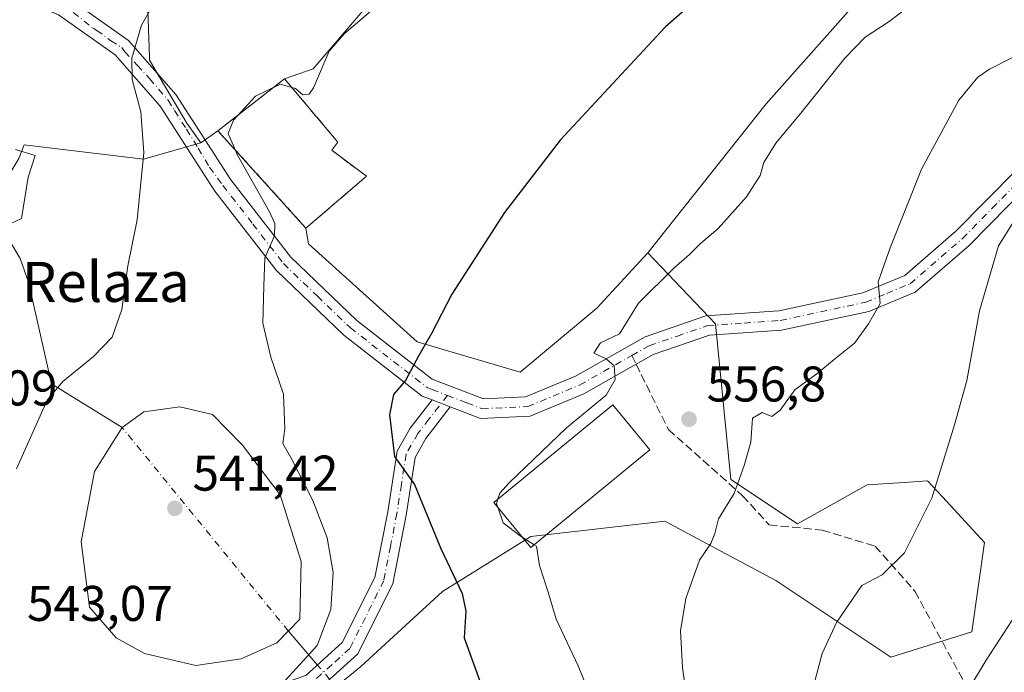
# Model space of a CAD drawing. Units: metres. Extents: x 573362 to 576800, y 4726505 to 4728858.
# Drawn here: x 575862 to 576059, y 4727246 to 4727376 of the extents above; entities that cross this region are included whole.
import ezdxf
from ezdxf.enums import TextEntityAlignment as Align

# ---------------------------------------------------------------- set-up
doc = ezdxf.new("R2010")
doc.units = ezdxf.units.M
doc.header["$MEASUREMENT"] = 0
doc.linetypes.add('DGN Style 3', pattern=[2.307223458686699, 1.648016756204785, -0.6592067024819142])
doc.linetypes.add('DGN Style 4', pattern=[2.6384748266838614, 1.318413404963828, -0.6592067024819142, 0.001648016756204785, -0.6592067024819142])
for name, color, linetype, lineweight in [('Arbolado forestal CxS', 92, 'Continuous', 0), ('Camino Cxs', 7, 'Continuous', 0), ('Camino eje', 30, 'DGN Style 4', 13), ('Cementerio Cxs', 135, 'Continuous', 0), ('Corriente natural eje', 4, 'DGN Style 4', 0), ('Corriente natural lineal', 142, 'Continuous', 13), ('Corriente natural lineal oculto', 9, 'DGN Style 4', 13), ('Cultivos herbáceos CxS', 92, 'Continuous', 0), ('Cultivos leñosos CxS', 92, 'Continuous', 0), ('Curva de nivel maestra', 30, 'Continuous', 30), ('Curva de nivel normal', 30, 'Continuous', 0), ('Edificación industrial Cxs', 135, 'Continuous', 13), ('Estanque Cxs', 5, 'Continuous', 0), ('Muro lineal', 1, 'DGN Style 3', 13), ('Núcleo urbano CxS', 7, 'Continuous', 0), ('Pista pavimentada Cxs', 135, 'Continuous', 0), ('Pista pavimentada eje', 135, 'DGN Style 4', 0), ('Punto de cota en terreno', 7, 'Continuous', 0), ('Rótulo de punto de cota en terreno', 7, 'Continuous', 0), ('Senda', 7, 'DGN Style 3', 0), ('Senda no paivmentada conexión', 7, 'DGN Style 3', 0), ('Suelo desnudo CxS', 253, 'Continuous', 0), ('Texto cartográfico', 7, 'Continuous', 0)]:
    doc.layers.add(name, color=color, linetype=linetype, lineweight=lineweight)
doc.styles.add('Style-Arial', font='txt')

# ---------------------------------------------------------------- blocks, each defined once
blk = doc.blocks.new('*U19')
at = {"layer": 'Cultivos herbáceos CxS', "color": 92, "linetype": 'Continuous', "lineweight": 0}
blk.add_polyline3d([(575887.7127, 4727385.301700001, 539.3196999999927), (575888.3071, 4727368.538600001, 540.3078999999998), (575888.3293000003, 4727367.909499999, 540.3361000000004), (575895.7843000004, 4727355.290100001, 541.5160999999935), (575898.6007000003, 4727351.378500001, 542.3108000000066), (575887.1467000004, 4727348.0913, 540.1304999999993), (575863.2758999999, 4727350.9845, 534.244000000006), (575862.2060000002, 4727348.2477, 533.8613999999943)], dxfattribs=at)
blk = doc.blocks.new('5PATER')
at = {"layer": 'Cultivos leñosos CxS', "linetype": 'Continuous', "lineweight": 0}
h = blk.add_hatch(color=51, dxfattribs=at)
edge = h.paths.add_edge_path()
edge.add_ellipse((0, 0), major_axis=(-0.1095731443231308, -0.1110710700762829), ratio=0.9994222409660322, start_angle=0, end_angle=360)
blk = doc.blocks.new('*U22')
at = {"layer": 'Pista pavimentada Cxs', "color": 135, "linetype": 'Continuous', "lineweight": 0}
for points in [[(576121.3501000004, 4727377.4101, 572.9738000000071), (576109.7100999998, 4727364.3301, 570.7992999999988), (576101.8501000004, 4727358.0801, 567.493100000007), (576087.4600999998, 4727352.710100001, 567.366399999999), (576072.6700999998, 4727348.6501, 567.7030999999988), (576063.9301000005, 4727342.9101, 567.6496999999945), (576052.0701000001, 4727330.850099999, 566.2826999999961), (576041.2801000001, 4727321.540100001, 563.4018999999971), (576032.0000999998, 4727317.670100001, 562.4314000000013), (576014.6001000004, 4727313.970100001, 561.4168999999965), (576000.2200999996, 4727312.9301, 557.6312999999936), (575988.9401000004, 4727309.0701, 555.9805999999953), (575975.1001000004, 4727301.2301, 554.8013999999966), (575964.3300999999, 4727296.7501, 553.5142999999953), (575954.4200999998, 4727296.300100001, 553.1493000000046), (575948.4001000002, 4727298.610099999, 551.8206999999966), (575944.7600999996, 4727300.0101, 551.062699999995), (575942.8201000001, 4727300.7601, 550.671100000007), (575927.1601, 4727312.940099999, 548.1012999999948), (575913.6300999997, 4727325.9301, 545.5142999999953), (575901.4001000002, 4727341.7501, 543.3891000000004), (575890.4200999998, 4727358.6801, 540.8503000000055), (575881.4901000002, 4727368.940099999, 539.6533000000054), (575870.1601, 4727376.9301, 538.0696000000025)], [(575871.9101, 4727380.470100001, 538.188599999994), (575884.1201, 4727371.850099999, 539.9278999999951), (575893.5500999996, 4727361.040100001, 541.2681000000011), (575904.5800999999, 4727344.0101, 544.4459000000061), (575916.5401, 4727328.550100001, 545.9994000000006), (575929.7200999996, 4727315.890100001, 548.2070999999996), (575944.7600999996, 4727304.190099999, 550.6843999999984), (575955.0601000004, 4727300.2301, 552.4728000000032), (575963.4600999998, 4727300.610099999, 553.7985999999946), (575973.3901000004, 4727304.7401, 555.2736000000004), (575987.3300999999, 4727312.640100001, 556.5984999999928), (575999.4301000005, 4727316.790100001, 559.2394000000058), (576014.0500999996, 4727317.840100001, 559.4703000000009), (576030.8300999999, 4727321.4101, 564.1693999999989), (576039.2100999998, 4727324.9001, 564.323900000003), (576049.4101, 4727333.700099999, 564.843200000003), (576061.4401000004, 4727345.940099999, 567.3352000000014), (576071.0401, 4727352.2501, 567.9738000000071), (576086.2600999996, 4727356.420100001, 568.8230999999942), (576099.9101, 4727361.5101, 569.818499999994), (576107.0201000003, 4727367.1801, 570.5736999999936), (576118.7401000002, 4727380.350099999, 573.5016999999935)]]:
    blk.add_polyline3d(points, dxfattribs=at)

msp = doc.modelspace()

# ---------------------------------------------------------------- linework, layer by layer
at = {"layer": 'Arbolado forestal CxS', "color": 92, "linetype": 'Continuous', "lineweight": 0}
for points in [[(576182.7046999997, 4727575.542300001, 551.0641000000032), (576085.2991000004, 4727540.662699999, 543.9038), (576031.5560999997, 4727512.592900001, 540.3629999999976), (576014.5355000002, 4727500.257900001, 538.648199999996), (576015.8123000005, 4727481.9691, 542.1744999999937), (576026.0242, 4727483.670100001, 543.0605999999971), (576027.7858999996, 4727477.554300001, 543.939400000003), (576029.1633000001, 4727472.7733, 544.4337999999989), (576045.9589000001, 4727414.467499999, 552.1619999999966), (576042.1308000004, 4727402.1325, 552.2333999999975), (576046.8088999996, 4727388.9475, 554.2406999999948), (576031.0713000001, 4727381.2915, 552.9137000000047), (576011.5060999999, 4727359.173900001, 553.1799000000028), (575987.8935000002, 4727329.4045, 553.465400000001)], [(575921.0143999998, 4727238.9845, 545.6735000000045), (575930.5305000005, 4727246.767300001, 546.2829999999958), (575946.8377, 4727261.713099999, 549.4985000000015), (575964.4935, 4727272.719699999, 555.2551999999996), (575991.2965000002, 4727275.8213, 558.2839999999997), (576001.6054999996, 4727270.272700001, 560.0709000000061), (576013.4193000002, 4727263.912900001, 562.2075000000041), (576036.3927999996, 4727248.603700001, 566.850099999996), (576052.5597000001, 4727253.706300001, 568.8589000000065), (576055.1129000001, 4727271.5669, 567.3080999999949), (576046.7153000003, 4727280.661900001, 565.1774000000005), (576043.7682999996, 4727283.8541, 564.4330999999949), (576039.1037, 4727283.551100001, 563.823900000003), (576031.7072000002, 4727283.070699999, 563.2740999999951), (576017.7717000004, 4727275.2731, 562.1373000000021), (576004.4665000001, 4727284.142100001, 559.3834999999963), (576001.3932999996, 4727315.217900001, 556.6068999999989), (575987.8935000002, 4727329.4045, 553.465400000001), (576011.5060999999, 4727359.173900001, 553.1799000000028), (576031.0713000001, 4727381.2915, 552.9137000000047)], [(575987.8935000002, 4727329.4045, 553.465400000001), (576001.3932999996, 4727315.217900001, 556.6068999999989), (576004.4665000001, 4727284.142100001, 559.3834999999963), (576017.7717000004, 4727275.2731, 562.1373000000021), (576031.7072000002, 4727283.070699999, 563.2740999999951), (576039.1037, 4727283.551100001, 563.823900000003), (576043.7682999996, 4727283.8541, 564.4330999999949), (576046.7153000003, 4727280.661900001, 565.1774000000005), (576055.1129000001, 4727271.5669, 567.3080999999949), (576052.5597000001, 4727253.706300001, 568.8589000000065), (576036.3927999996, 4727248.603700001, 566.850099999996), (576013.4193000002, 4727263.912900001, 562.2075000000041), (576001.6054999996, 4727270.272700001, 560.0709000000061), (575991.2965000002, 4727275.8213, 558.2839999999997), (575964.4935, 4727272.719699999, 555.2551999999996), (575946.8377, 4727261.713099999, 549.4985000000015), (575930.5305000005, 4727246.767300001, 546.2829999999958), (575921.0143999998, 4727238.9845, 545.6735000000045), (575900.2993000001, 4727232.0669, 544.3595000000059), (575885.5994999995, 4727234.6613, 543.4179000000004), (575883.1206999999, 4727233.5045, 543.1572000000015), (575872.6276000004, 4727228.608300001, 543.741399999999), (575851.8727000002, 4727194.883300001, 546.8603000000003)]]:
    msp.add_polyline3d(points, dxfattribs=at)
at = {"layer": 'Camino Cxs', "color": 7, "linetype": 'Continuous', "lineweight": 0, "extrusion": (-0.1780741584428057, 0.06849006092877409, 0.9816306360586243), "elevation": 221753.1272847014, "flags": 128}
msp.add_lwpolyline([(-4618956.813405047, -1138042.8648723), (-4618956.813405046, -1138038.891943405)], dxfattribs=at)
at = {"layer": 'Camino Cxs', "color": 7, "linetype": 'Continuous', "lineweight": 0}
for points in [[(575813.1802000003, 4727132.340100001, 552.4232000000047), (575817.3300999999, 4727144.960100001, 551.2670999999973), (575833.0201000003, 4727187.880100001, 550.2019), (575842.4801000003, 4727202.3301, 548.5359999999928), (575852.0900999998, 4727216.850099999, 547.8423999999941), (575863.7401000002, 4727231.9101, 546.6604999999981), (575874.0800999999, 4727241.7401, 544.7014999999956), (575878.9901000002, 4727243.5701, 546.1025999999983), (575886.8501000004, 4727242.920100001, 545.7764000000025), (575896.6101000002, 4727241.1801, 544.5959000000003), (575909.6700999998, 4727241.5801, 546.3806999999942), (575919.5800999999, 4727244.970100001, 546.6229000000021), (575926.8300999999, 4727251.530099999, 547.0418000000063), (575933.3300999999, 4727264.5101, 547.554999999993), (575935.9001000002, 4727277.6501, 549.0699000000022), (575937.7701000003, 4727289.800100001, 550.6196000000054), (575940.3901000004, 4727294.380100001, 551.3234999999986), (575944.7600999996, 4727300.0101, 551.062699999995)], [(575919.5800999999, 4727244.970100001, 546.6229000000021), (575926.8300999999, 4727251.530099999, 547.0418000000063), (575933.3300999999, 4727264.5101, 547.554999999993), (575935.9001000002, 4727277.6501, 549.0699000000022), (575937.7701000003, 4727289.800100001, 550.6196000000054), (575940.3901000004, 4727294.380100001, 551.3234999999986), (575944.7600999996, 4727300.0101, 551.062699999995), (575948.4001000002, 4727298.610099999, 551.8206999999966), (575943.5100999996, 4727292.300100001, 553.7388000000064), (575941.3601000002, 4727288.540100001, 553.5777999999991), (575939.5900999998, 4727277.0101, 549.6206999999995), (575936.9001000002, 4727263.290100001, 547.744200000001), (575929.8601000002, 4727249.2301, 548.0313000000025), (575921.5201000003, 4727241.690099999, 547.5494000000035)], [(575948.4001000002, 4727298.610099999, 551.8206999999966), (575943.5100999996, 4727292.300100001, 553.7388000000064), (575941.3601000002, 4727288.540100001, 553.5777999999991), (575939.5900999998, 4727277.0101, 549.6206999999995), (575936.9001000002, 4727263.290100001, 547.744200000001), (575929.8601000002, 4727249.2301, 548.0313000000025), (575921.5201000003, 4727241.690099999, 547.5494000000035), (575912.6001000004, 4727238.630100001, 545.5469000000012)]]:
    msp.add_polyline3d(points, dxfattribs=at)
at = {"layer": 'Camino eje', "color": 30, "linetype": 'DGN Style 4', "lineweight": 13}
msp.add_polyline3d([(575947.8278999999, 4727300.920299999, 551.4691000000021), (575944.1350999996, 4727296.155099999, 552.027700000006), (575941.9501, 4727293.340100001, 552.0672999999952), (575939.5651000004, 4727289.170100001, 551.9774000000034), (575938.6300999997, 4727283.095100001, 550.7302000000054), (575937.7451, 4727277.3301, 549.1328999999969), (575936.4600999998, 4727270.7601, 548.2902999999933), (575935.1151000002, 4727263.9001, 547.6447999999946), (575928.3450999996, 4727250.380100001, 547.4792000000016), (575924.7200999996, 4727247.100099999, 546.8613000000041), (575920.5500999996, 4727243.3301, 546.840200000006), (575916.0900999998, 4727241.800100001, 546.0908000000054), (575911.1350999996, 4727240.1051, 545.9109000000026), (575910.1564999997, 4727239.8115, 546.0089000000007)], dxfattribs=at)
at = {"layer": 'Cementerio Cxs', "color": 135, "linetype": 'Continuous', "lineweight": 0, "extrusion": (-0.001488572663066417, -0.001278740695491098, 0.9999980744849766), "elevation": -6355.029185996184, "flags": 128}
msp.add_lwpolyline([(575931.8167600253, 4727340.428688119), (575919.756726943, 4727330.06867965)], dxfattribs=at)
at = {"layer": 'Cementerio Cxs', "color": 135, "linetype": 'Continuous', "lineweight": 0}
msp.add_polyline3d([(575931.6401000004, 4727344.690099999, 547.3359999999957), (575919.5800999999, 4727334.3301, 547.3047999999981), (575902.0000999998, 4727353.790100001, 545.3050999999978), (575915.2901, 4727364.170100001, 545.9612000000052), (575925.9700999996, 4727351.5001, 546.5377000000008), (575924.7500999998, 4727349.9301, 546.9717999999993)], close=True, dxfattribs=at)
msp.add_polyline3d([(575919.5800999999, 4727334.3301, 547.3047999999981), (575902.0000999998, 4727353.790100001, 545.3050999999978), (575915.2901, 4727364.170100001, 545.9612000000052), (575925.9700999996, 4727351.5001, 546.5377000000008), (575924.7500999998, 4727349.9301, 546.9717999999993), (575931.6401000004, 4727344.690099999, 547.3359999999957)], dxfattribs=at)
at = {"layer": 'Corriente natural eje', "color": 4, "linetype": 'DGN Style 4', "lineweight": 0, "extrusion": (0.01327433598513766, -0.0162624116153786, 0.9997796387067532), "elevation": -68690.14598097427, "flags": 128}
msp.add_lwpolyline([(3435409.895873849, 3297248.692476019), (3435409.89587385, 3297301.183307919)], dxfattribs=at)
at = {"layer": 'Corriente natural lineal', "color": 142, "linetype": 'Continuous', "lineweight": 13, "extrusion": (-0.2459171957481822, 0.2870994202941755, 0.9257962279584524), "elevation": 1216065.599548564, "flags": 128}
msp.add_lwpolyline([(-3512639.126842905, -2976760.284591317), (-3512639.126842905, -2976769.935857417)], dxfattribs=at)
at = {"layer": 'Corriente natural lineal', "color": 142, "linetype": 'Continuous', "lineweight": 13}
msp.add_polyline3d([(575882.8800999997, 4727294.4901, 542.7195999999967), (575868.7177999998, 4727303.257099999, 539.5053000000044), (575864.1401000004, 4727323.5701, 536.158500000005), (575862.4901000002, 4727328.2501, 535.8794999999955), (575860.4200999998, 4727331.7601, 535.6076999999932), (575857.0000999998, 4727335.530099999, 534.7465999999986), (575853.1101000002, 4727338.640100001, 533.9024000000063), (575848.2001, 4727341.9301, 532.8417999999947), (575836.3101000004, 4727349.300100001, 531.9008999999933), (575824.2901, 4727358.200099999, 530.6119999999937), (575811.8800999997, 4727368.0801, 529.6171000000032), (575808.4301000005, 4727371.690099999, 529.6827000000048), (575806.2301000003, 4727373.3201, 529.5513999999966), (575801.4700999996, 4727374.880100001, 529.2234999999928), (575791.7801000001, 4727376.5701, 527.4899000000005)], dxfattribs=at)
at = {"layer": 'Corriente natural lineal oculto', "color": 9, "linetype": 'DGN Style 4', "lineweight": 13, "extrusion": (-0.09673329549694158, 0.1129331081576043, 0.9888825929422381), "elevation": 478691.0852598299, "flags": 128}
msp.add_lwpolyline([(-3512632.250511181, -3179747.860460729), (-3512632.250511181, -3179751.639250273)], dxfattribs=at)
at = {"layer": 'Cultivos herbáceos CxS', "color": 92, "linetype": 'Continuous', "lineweight": 0}
for points in [[(576182.7046999997, 4727575.542300001, 551.0641000000032), (576085.2991000004, 4727540.662699999, 543.9038), (576031.5560999997, 4727512.592900001, 540.3629999999976), (576014.5355000002, 4727500.257900001, 538.648199999996), (576015.8123000005, 4727481.9691, 542.1744999999937), (576026.0242, 4727483.670100001, 543.0605999999971), (576027.7858999996, 4727477.554300001, 543.939400000003), (576029.1633000001, 4727472.7733, 544.4337999999989), (576045.9589000001, 4727414.467499999, 552.1619999999966), (576042.1308000004, 4727402.1325, 552.2333999999975), (576046.8088999996, 4727388.9475, 554.2406999999948), (576031.0713000001, 4727381.2915, 552.9137000000047), (576011.5060999999, 4727359.173900001, 553.1799000000028), (575987.8935000002, 4727329.4045, 553.465400000001)], [(575887.6539000003, 4727386.960100001, 539.2480999999971), (575887.6775000002, 4727386.297700001, 539.2771000000066), (575887.7127, 4727385.301700001, 539.3196999999927), (575888.3071, 4727368.538600001, 540.3078999999998), (575888.3293000003, 4727367.909499999, 540.3361000000004), (575895.7843000004, 4727355.290100001, 541.5160999999935), (575898.6007000003, 4727351.378500001, 542.3108000000066)], [(576031.0713000001, 4727381.2915, 552.9137000000047), (576011.5060999999, 4727359.173900001, 553.1799000000028), (575987.8935000002, 4727329.4045, 553.465400000001), (575977.6826999999, 4727318.347899999, 553.2109999999957), (575962.3662999999, 4727305.5897, 552.4698999999965), (575941.7792999997, 4727311.6231, 549.5929000000033), (575920.1004999997, 4727331.1721, 546.2284000000072), (575919.5800999999, 4727334.3301, 546.0984000000026), (575931.6401000004, 4727344.690099999, 546.8711999999941), (575924.7500999998, 4727349.9301, 546.0614999999962), (575925.9700999996, 4727351.5001, 545.9600000000064), (575915.2901, 4727364.170100001, 544.1836999999941), (575921.0197000002, 4727366.189300001, 544.5969000000041), (575931.3457000004, 4727378.2313, 544.4372000000003)], [(575915.2901, 4727364.170100001, 544.1836999999941), (575921.0197000002, 4727366.189300001, 544.5969000000041), (575931.3457000004, 4727378.2313, 544.4372000000003)], [(575915.2901, 4727364.170100001, 544.1836999999941), (575925.9700999996, 4727351.5001, 545.9600000000064), (575924.7500999998, 4727349.9301, 546.0614999999962), (575931.6401000004, 4727344.690099999, 546.8711999999941), (575919.5800999999, 4727334.3301, 546.0984000000026)], [(575898.6007000003, 4727351.378500001, 542.3108000000066), (575887.1467000004, 4727348.0913, 540.1304999999993), (575863.2758999999, 4727350.9845, 534.244000000006), (575862.2060000002, 4727348.2477, 533.8613999999943), (575860.8125, 4727345.898499999, 533.7351000000053), (575858.5669999998, 4727343.4637, 533.4804000000004), (575856.4329000004, 4727341.5987, 533.452900000004), (575853.7899000002, 4727340.3147, 533.5868999999948), (575852.5438999999, 4727339.918600001, 533.5948000000062), (575849.7988999998, 4727339.044700001, 533.4293000000034), (575849.1457000002, 4727338.7908, 533.383600000001), (575858.2953000005, 4727319.175799999, 534.9661000000051), (575856.6149000004, 4727288.915100001, 537.5935000000027), (575843.1734999996, 4727265.379899999, 540.1738000000041)], [(575919.5800999999, 4727334.3301, 546.0984000000026), (575920.1004999997, 4727331.1721, 546.2284000000072), (575941.7792999997, 4727311.6231, 549.5929000000033), (575962.3662999999, 4727305.5897, 552.4698999999965), (575977.6826999999, 4727318.347899999, 553.2109999999957), (575987.8935000002, 4727329.4045, 553.465400000001)]]:
    msp.add_polyline3d(points, dxfattribs=at)
at = {"layer": 'Curva de nivel maestra', "color": 30, "linetype": 'Continuous', "lineweight": 30, "elevation": 550, "flags": 128}
msp.add_lwpolyline([(576013.7100000001, 4727394.130100001), (575991.4299999997, 4727374.5701), (575970.3700000001, 4727351.9101), (575959.25, 4727337.4801), (575948.7000000002, 4727321.130100001), (575944.6699999999, 4727313.3101), (575942.1100000005, 4727308.870100001), (575939.4800000004, 4727303.920100001), (575937.0700000003, 4727301.120100001), (575936.2400000002, 4727297.040100001), (575937.2699999996, 4727288.7301), (575941.2599999999, 4727283.120100001), (575946.4199999999, 4727270.460100001), (575950.8099999996, 4727261.340100001), (575951.54, 4727257.8101), (575951.1699999999, 4727252.4801), (575954.2400000002, 4727244.050100001)], dxfattribs=at)
at = {"layer": 'Curva de nivel normal', "color": 30, "linetype": 'Continuous', "lineweight": 0, "flags": 128}
for points, elevation in [([(575861.7800000003, 4727286.2501), (575867.8600000005, 4727300.0001), (575871, 4727303.670100001), (575877.1100000005, 4727308.720100001), (575880.8499999996, 4727312.5701), (575882.8099999996, 4727318.0601), (575883.9900000002, 4727326.780099999), (575885.8499999996, 4727336.020099999), (575887.1900000004, 4727349.460100001), (575886.6200000001, 4727357.600099999), (575884.8399999999, 4727364.020099999), (575884.7800000003, 4727368.270099999), (575886.7300000004, 4727374.890100001), (575889.2300000004, 4727379.2501)], 540), ([(575957.9358999999, 4727280.242799999), (575958.3099999996, 4727281.420100001), (575960.1399999997, 4727283.460100001), (575971.5999999996, 4727294.4101), (575979.5599999996, 4727301.0001), (575981.3200000003, 4727304.0701), (575981.1200000001, 4727306.860099999), (575979.5199999996, 4727308.220100001), (575977.1100000005, 4727309.360099999), (575978.3799999999, 4727311.420100001), (575982.2400000002, 4727313.2501), (575986, 4727319.350099999), (575993.0800000001, 4727326.3101), (575996.2199999997, 4727329.090100001), (575998.3899999997, 4727331.2501), (576001.9000000004, 4727334.2501), (576007.5800000001, 4727340.5801), (576010.3399999999, 4727344.880100001), (576011.0300000003, 4727347.450099999), (576013.4299999997, 4727351.340100001), (576018.7100000001, 4727357.630100001), (576027.25, 4727368.300100001), (576031.2800000003, 4727372.5101), (576036.1100000005, 4727375.640100001), (576041.8600000005, 4727380.100099999)], 555), ([(575932.6200000001, 4727377.720100001), (575927.1900000004, 4727373.1501), (575924.2300000004, 4727369.6801), (575921.0700000003, 4727362.340100001), (575920.2100000001, 4727361.130100001), (575918.9600000001, 4727360.940099999), (575917.4600000001, 4727362.2501), (575914.4000000004, 4727363.130100001), (575909.4800000004, 4727360.670100001), (575905.0800000001, 4727355.9101), (575904.0199999996, 4727353.2401), (575905.9299999997, 4727348.9101), (575912.3099999996, 4727337.5801), (575913.3700000001, 4727335.2601), (575913.2999999998, 4727332.780099999), (575911.3799999999, 4727328.390100001), (575911.1299999999, 4727322.7501), (575910.9800000004, 4727315.340100001), (575912.5599999996, 4727308.530099999), (575915.0899999999, 4727301.1601), (575915.3300000001, 4727294.2301), (575914.9699999997, 4727291.3301), (575916.5300000003, 4727288.540100001), (575920.9500000002, 4727279.940099999), (575923.7800000003, 4727272.450099999), (575924.9800000004, 4727265.5601), (575924.5499999998, 4727258.140100001), (575921.8200000003, 4727250.970100001), (575915.4600000001, 4727244.0101)], 545), ([(576065.1600000003, 4727370.720100001), (576056.1100000005, 4727366.100099999), (576053.8099999996, 4727364.4901), (576050.0199999996, 4727359.880100001), (576042.5599999996, 4727346.100099999), (576036.2599999999, 4727330.4001), (576033.8700000001, 4727323.590100001), (576034.3099999996, 4727319.300100001), (576031.9500000002, 4727315.2501), (576029.1500000004, 4727311.390100001), (576025.1399999997, 4727308.140100001), (576021.6500000004, 4727305.2501), (576017.2199999997, 4727302.040100001), (576014.3300000001, 4727297.940099999), (576012.6699999999, 4727296.6801), (576010.6799999997, 4727297.5001), (576008.75, 4727296.360099999), (576008.4699999997, 4727291.5801), (576007.1299999999, 4727286.920100001), (576005.0999999996, 4727281.3301), (576002, 4727276.2401), (576001.2699999996, 4727273.360099999), (576000.4800000004, 4727271.360099999), (575998.2000000002, 4727268.0101), (575995.4800000004, 4727260.370100001), (575994.3899999997, 4727253.870100001), (575994.7699999996, 4727246.5801), (575995.4600000001, 4727241.610099999)], 560), ([(575860.4699999997, 4727335.170100001), (575862.75, 4727336.2501), (575864.0999999996, 4727344.550100001), (575865.4800000004, 4727348.8201), (575861.5800000001, 4727350.020099999)], 535), ([(576064.0300000003, 4727340.5801), (576057.9400000004, 4727330.780099999), (576054.1299999999, 4727317.8301), (576051.5899999999, 4727303.920100001), (576049.1200000001, 4727295.040100001), (576044.5999999996, 4727280.4001), (576039.1200000001, 4727269.440099999), (576034.6500000004, 4727265.090100001), (576030.5999999996, 4727262.920100001), (576025.5899999999, 4727255.530099999), (576022.7000000002, 4727249.370100001), (576020.6900000004, 4727241.850099999), (576019.8300000001, 4727229.170100001), (576022.3899999997, 4727215.5001), (576027.1600000003, 4727202.640100001), (576035.5700000003, 4727185.4801), (576040.1100000005, 4727175.270099999), (576042.7199999997, 4727167.950099999), (576045.5700000003, 4727163.3201), (576050.8399999999, 4727159.360099999), (576055.7000000002, 4727154.790100001), (576061.3700000001, 4727147.860099999)], 565), ([(575957.8744999999, 4727278.591499999), (575957.6299999999, 4727279.280099999), (575957.9358999999, 4727280.242799999)], 555), ([(575962.7725000001, 4727272.6065), (575962.3499999996, 4727272.870100001), (575958.9900000002, 4727275.450099999), (575957.8744999999, 4727278.591499999)], 555), ([(575965.1875999998, 4727271.0999), (575962.7725000001, 4727272.6065)], 555), ([(575978.2599999999, 4727236.2601), (575973.9199999999, 4727246.920100001), (575969.5800000001, 4727256.2301), (575967.9800000004, 4727261.590100001), (575966.2400000002, 4727266.920100001), (575965.6200000001, 4727270.8301), (575965.1875999998, 4727271.0999)], 555), ([(576061.5, 4727257.380100001), (576055.4500000002, 4727248.040100001), (576051.7199999997, 4727241.860099999), (576048.5899999999, 4727238.600099999), (576046.7999999998, 4727234.9801), (576042.0599999996, 4727223.2601), (576041.5300000003, 4727216.470100001), (576042.9199999999, 4727206.290100001), (576048.8600000005, 4727189.5001), (576056.7000000002, 4727168.2601), (576062.1500000004, 4727158.2401)], 570.0000000000001)]:
    msp.add_lwpolyline(points, dxfattribs=dict(at, elevation=elevation))
at = {"layer": 'Edificación industrial Cxs', "color": 135, "linetype": 'Continuous', "lineweight": 13}
msp.add_polyline3d([(575988.2801000001, 4727290.020099999, 557.2195000000065), (575964.4801000003, 4727270.520099999, 558.1235000000015), (575957.0900999998, 4727279.550100001, 556.6294000000053), (575980.8901000004, 4727299.040100001, 555.7936000000045), (575988.2801000001, 4727290.020099999, 557.2195000000065)], dxfattribs=at)
msp.add_3dface([(575988.2801000001, 4727290.020099999, 558.1235000000015), (575964.4801000003, 4727270.520099999, 558.1235000000015), (575957.0900999998, 4727279.550100001, 558.1235000000015), (575980.8901000004, 4727299.040100001, 558.1235000000015)], dxfattribs=at)
at = {"layer": 'Estanque Cxs', "color": 5, "linetype": 'Continuous', "lineweight": 0}
msp.add_polyline3d([(575906.6101000002, 4727248.3101, 541.125), (575897.6001000004, 4727246.9901, 541.0460000000021), (575887.3101000004, 4727249.390100001, 541.329700000002), (575881.6801000005, 4727252.460100001, 541.7451000000001), (575876.3300999999, 4727258.640100001, 542.1361999999936), (575874.6700999998, 4727271.700099999, 542.2019), (575877.3501000004, 4727285.7301, 542.6358000000037), (575882.8800999997, 4727294.4901, 542.7195999999967), (575887.2100999998, 4727297.640100001, 543.0106999999989), (575894.3701, 4727298.630100001, 543.1052000000054), (575900.9101, 4727297.130100001, 543.4085999999952), (575906.8800999997, 4727290.950099999, 542.8228999999993), (575914.4301000005, 4727281.0601, 542.8374999999943), (575918.5900999998, 4727267.710100001, 542.3509000000049), (575918.3800999997, 4727256.190099999, 541.9866000000038), (575913.7500999998, 4727251.4801, 541.4544000000024)], close=True, dxfattribs=at)
msp.add_polyline3d([(575906.6101000002, 4727248.3101, 541.125), (575897.6001000004, 4727246.9901, 541.0460000000021), (575887.3101000004, 4727249.390100001, 541.329700000002), (575881.6801000005, 4727252.460100001, 541.7451000000001), (575876.3300999999, 4727258.640100001, 542.1361999999936), (575874.6700999998, 4727271.700099999, 542.2019), (575877.3501000004, 4727285.7301, 542.6358000000037), (575882.8800999997, 4727294.4901, 542.7195999999967), (575887.2100999998, 4727297.640100001, 543.0106999999989), (575894.3701, 4727298.630100001, 543.1052000000054), (575900.9101, 4727297.130100001, 543.4085999999952), (575906.8800999997, 4727290.950099999, 542.8228999999993), (575914.4301000005, 4727281.0601, 542.8374999999943), (575918.5900999998, 4727267.710100001, 542.3509000000049), (575918.3800999997, 4727256.190099999, 541.9866000000038), (575913.7500999998, 4727251.4801, 541.4544000000024), (575906.6101000002, 4727248.3101, 541.125)], dxfattribs=at)
at = {"layer": 'Muro lineal', "color": 1, "linetype": 'DGN Style 3', "lineweight": 13}
msp.add_polyline3d([(575919.5800999999, 4727334.3301, 547.3047999999981), (575931.6401000004, 4727344.690099999, 547.3359999999957), (575924.7500999998, 4727349.9301, 546.9717999999993), (575925.9700999996, 4727351.5001, 546.5377000000008), (575915.2901, 4727364.170100001, 545.9612000000052), (575902.0000999998, 4727353.790100001, 545.3050999999978), (575919.5800999999, 4727334.3301, 547.3047999999981)], dxfattribs=at)
at = {"layer": 'Núcleo urbano CxS', "color": 7, "linetype": 'Continuous', "lineweight": 0, "extrusion": (-0.03609768092715515, -0.0281936740401536, 0.9989504863484471), "elevation": -153527.3582922225, "flags": 128}
msp.add_lwpolyline([(-3371161.498346119, 3360260.438801834), (-3371161.498346119, 3360243.557855824)], dxfattribs=at)
msp.add_lwpolyline([(-3371161.498346119, 3360260.438801834), (-3371161.498346119, 3360243.557855824)], dxfattribs=at)
at = {"layer": 'Núcleo urbano CxS', "color": 7, "linetype": 'Continuous', "lineweight": 0, "extrusion": (-0.2080747971548137, -0.1476122789456034, 0.9669102822358798), "elevation": -817120.7289907311, "flags": 128}
msp.add_lwpolyline([(-3522439.509029259, 3099075.81147515), (-3522439.50902926, 3099071.500898041)], dxfattribs=at)
at = {"layer": 'Núcleo urbano CxS', "color": 7, "linetype": 'Continuous', "lineweight": 0, "extrusion": (-0.06834919505137377, 0.07565843775566919, 0.9947885143748901), "elevation": 318842.3428659873, "flags": 128}
msp.add_lwpolyline([(-3596343.662127774, -3105509.473509316), (-3596343.662127774, -3105483.111172423)], dxfattribs=at)
at = {"layer": 'Núcleo urbano CxS', "color": 7, "linetype": 'Continuous', "lineweight": 0}
for points in [[(575887.6539000003, 4727386.960100001, 539.2480999999971), (575887.6775000002, 4727386.297700001, 539.2771000000066), (575887.7127, 4727385.301700001, 539.3196999999927), (575888.3071, 4727368.538600001, 540.3078999999998), (575888.3293000003, 4727367.909499999, 540.3361000000004), (575895.7843000004, 4727355.290100001, 541.5160999999935), (575898.6007000003, 4727351.378500001, 542.3108000000066)], [(575931.3457000004, 4727378.2313, 544.4372000000003), (575921.0197000002, 4727366.189300001, 544.5969000000041), (575915.2901, 4727364.170100001, 544.1836999999941), (575902.0000999998, 4727353.790100001, 543.4104999999981), (575898.6007000003, 4727351.378500001, 542.3108000000066), (575895.7843000004, 4727355.290100001, 541.5160999999935), (575888.3293000003, 4727367.909499999, 540.3361000000004), (575888.3071, 4727368.538600001, 540.3078999999998), (575887.7127, 4727385.301700001, 539.3196999999927)], [(575915.2901, 4727364.170100001, 544.1836999999941), (575921.0197000002, 4727366.189300001, 544.5969000000041), (575931.3457000004, 4727378.2313, 544.4372000000003)], [(575915.2901, 4727364.170100001, 544.1836999999941), (575925.9700999996, 4727351.5001, 545.9600000000064), (575924.7500999998, 4727349.9301, 546.0614999999962), (575931.6401000004, 4727344.690099999, 546.8711999999941), (575919.5800999999, 4727334.3301, 546.0984000000026)]]:
    msp.add_polyline3d(points, dxfattribs=at)
msp.add_polyline3d([(575919.5800999999, 4727334.3301, 546.0984000000026), (575902.0000999998, 4727353.790100001, 543.4104999999981), (575915.2901, 4727364.170100001, 544.1836999999941), (575925.9700999996, 4727351.5001, 545.9600000000064), (575924.7500999998, 4727349.9301, 546.0614999999962), (575931.6401000004, 4727344.690099999, 546.8711999999941)], close=True, dxfattribs=at)
at = {"layer": 'Pista pavimentada Cxs', "color": 135, "linetype": 'Continuous', "lineweight": 0, "extrusion": (-0.1780741584428057, 0.06849006092877409, 0.9816306360586243), "elevation": 221753.1272847014, "flags": 128}
msp.add_lwpolyline([(-4618956.813405047, -1138042.8648723), (-4618956.813405046, -1138038.891943405)], dxfattribs=at)
at = {"layer": 'Pista pavimentada Cxs', "color": 135, "linetype": 'Continuous', "lineweight": 0}
for points in [[(575871.9101, 4727380.470100001, 538.188599999994), (575884.1201, 4727371.850099999, 539.9278999999951), (575893.5500999996, 4727361.040100001, 541.2681000000011), (575904.5800999999, 4727344.0101, 544.4459000000061), (575916.5401, 4727328.550100001, 545.9994000000006), (575929.7200999996, 4727315.890100001, 548.2070999999996), (575944.7600999996, 4727304.190099999, 550.6843999999984), (575955.0601000004, 4727300.2301, 552.4728000000032), (575963.4600999998, 4727300.610099999, 553.7985999999946), (575973.3901000004, 4727304.7401, 555.2736000000004), (575987.3300999999, 4727312.640100001, 556.5984999999928), (575999.4301000005, 4727316.790100001, 559.2394000000058), (576014.0500999996, 4727317.840100001, 559.4703000000009), (576030.8300999999, 4727321.4101, 564.1693999999989), (576039.2100999998, 4727324.9001, 564.323900000003), (576049.4101, 4727333.700099999, 564.843200000003), (576061.4401000004, 4727345.940099999, 567.3352000000014), (576071.0401, 4727352.2501, 567.9738000000071), (576086.2600999996, 4727356.420100001, 568.8230999999942), (576099.9101, 4727361.5101, 569.818499999994), (576107.0201000003, 4727367.1801, 570.5736999999936), (576118.7401000002, 4727380.350099999, 573.5016999999935)], [(575944.7600999996, 4727300.0101, 551.062699999995), (575942.8201000001, 4727300.7601, 550.671100000007), (575927.1601, 4727312.940099999, 548.1012999999948), (575913.6300999997, 4727325.9301, 545.5142999999953), (575901.4001000002, 4727341.7501, 543.3891000000004), (575890.4200999998, 4727358.6801, 540.8503000000055), (575881.4901000002, 4727368.940099999, 539.6533000000054), (575870.1601, 4727376.9301, 538.0696000000025), (575862.7496999997, 4727380.088300001, 536.9689000000071)], [(576121.3501000004, 4727377.4101, 572.9738000000071), (576109.7100999998, 4727364.3301, 570.7992999999988), (576101.8501000004, 4727358.0801, 567.493100000007), (576087.4600999998, 4727352.710100001, 567.366399999999), (576072.6700999998, 4727348.6501, 567.7030999999988), (576063.9301000005, 4727342.9101, 567.6496999999945), (576052.0701000001, 4727330.850099999, 566.2826999999961), (576041.2801000001, 4727321.540100001, 563.4018999999971), (576032.0000999998, 4727317.670100001, 562.4314000000013), (576014.6001000004, 4727313.970100001, 561.4168999999965), (576000.2200999996, 4727312.9301, 557.6312999999936), (575988.9401000004, 4727309.0701, 555.9805999999953), (575975.1001000004, 4727301.2301, 554.8013999999966), (575964.3300999999, 4727296.7501, 553.5142999999953), (575954.4200999998, 4727296.300100001, 553.1493000000046), (575948.4001000002, 4727298.610099999, 551.8206999999966)]]:
    msp.add_polyline3d(points, dxfattribs=at)
at = {"layer": 'Pista pavimentada eje', "color": 135, "linetype": 'DGN Style 4', "lineweight": 0}
for points in [[(575863.5094, 4727382.2248, 537.0518000000011), (575870.9354999998, 4727379.092499999, 538.1119999999937), (575877.0833000002, 4727374.2839, 539.0527000000002), (575877.7901, 4727373.846700001, 539.156799999997), (575880.6026999997, 4727371.7555, 539.5173000000068), (575882.8051000005, 4727370.395099999, 539.8024000000005), (575883.3812999995, 4727369.570900001, 539.8880999999965), (575885.8679000001, 4727366.888300001, 540.2103000000062), (575888.3591, 4727364.1895, 540.5237000000052), (575892.0302999998, 4727359.887700001, 541.0570000000008), (575893.3125, 4727357.8487, 541.3448000000062), (575895.6907000003, 4727354.093499999, 542.0598999999929), (575898.0519000003, 4727350.3367, 542.8078999999998), (575900.3000999996, 4727346.5001, 543.3818000000028), (575902.9901000002, 4727342.880100001, 543.749299999996), (575908.9700999996, 4727335.1501, 545.0763000000006), (575915.0850999998, 4727327.2401, 545.6766999999963), (575921.8501000004, 4727320.745100001, 546.9505000000064), (575928.4401000004, 4727314.415100001, 548.1432000000059), (575943.7901, 4727302.475099999, 550.6779999999999), (575944.7600999996, 4727302.100099999, 550.8552000000054), (575947.8278999999, 4727300.920299999, 551.4691000000021)], [(575984.6501000002, 4727308.880100001, 555.857600000003), (575988.1350999996, 4727310.8551, 556.2212000000001), (575993.7751000002, 4727312.7851, 557.2684000000008), (575999.8251, 4727314.860099999, 558.3316999999952), (576007.1350999996, 4727315.3851, 559.0120000000024), (576014.3251, 4727315.905099999, 560.1303999999947), (576031.4151, 4727319.540100001, 563.2692999999999), (576035.6051000003, 4727321.2851, 562.983600000007), (576040.2451, 4727323.220100001, 563.1199000000051), (576050.7401000002, 4727332.2751, 564.8488000000071), (576056.6700999998, 4727338.3051, 567.5823999999993), (576062.6851000004, 4727344.425100001, 567.0391999999993), (576067.0551000005, 4727347.295100001, 566.174199999994), (576071.8551000003, 4727350.450099999, 567.7526999999973), (576079.4650999998, 4727352.5351, 567.9355000000069), (576086.8601000002, 4727354.565099999, 568.0559999999969), (576100.8800999997, 4727359.795100001, 568.450800000006), (576104.8101000004, 4727362.920100001, 568.854800000001), (576108.3651000002, 4727365.755100001, 570.2152999999962), (576120.0450999998, 4727378.880100001, 573.2176000000036)], [(575947.8278999999, 4727300.920299999, 551.4691000000021), (575951.7301000003, 4727299.420100001, 552.1736999999994), (575954.7401000002, 4727298.265100001, 552.4688000000025), (575963.8951000003, 4727298.6801, 553.5277999999962), (575974.2451, 4727302.985099999, 554.6959000000061), (575984.6501000002, 4727308.880100001, 555.857600000003)]]:
    msp.add_polyline3d(points, dxfattribs=at)
at = {"layer": 'Senda', "color": 7, "linetype": 'DGN Style 3', "lineweight": 0}
msp.add_polyline3d([(575985.5192, 4727307.132200001, 555.4826999999932), (575991.9956999999, 4727294.106699999, 556.4426999999996), (576006.8123000005, 4727280.877499999, 564.9146999999939), (576012.1041000001, 4727275.056700001, 566.1199000000051), (576022.6875, 4727273.998299999, 565.5029000000068), (576033.2707000002, 4727270.8233, 564.1618000000017), (576041.2083000002, 4727261.827500001, 566.6646999999939), (576054.9666999998, 4727236.4275, 574.4781999999977), (576067.1375000002, 4727218.9649, 576.3950000000041), (576092.5374999996, 4727189.331499999, 582.7195000000065), (576108.4124999996, 4727181.394099999, 585.3873000000021), (576132.7543000003, 4727165.5189, 591.0527000000002), (576149.6876999997, 4727150.702299999, 591.7180999999982), (576158.6835000003, 4727135.3565, 594.5613000000012), (576173.5003000004, 4727118.4231, 598.7926000000007), (576188.3169, 4727109.427300001, 602.363599999997), (576194.1376999998, 4727101.489700001, 604.8407000000007), (576204.7210999997, 4727076.618899999, 611.073900000003)], dxfattribs=at)
at = {"layer": 'Senda no paivmentada conexión', "color": 7, "linetype": 'DGN Style 3', "lineweight": 0, "extrusion": (0.08397289979409205, -0.1688830187346742, 0.9820524823466592), "elevation": -749449.2115208266, "flags": 128}
msp.add_lwpolyline([(2620462.804366142, 3905215.543895775), (2620462.804366141, 3905213.556173654)], dxfattribs=at)
at = {"layer": 'Suelo desnudo CxS', "color": 253, "linetype": 'Continuous', "lineweight": 0, "extrusion": (-0.2080747971548137, -0.1476122789456034, 0.9669102822358798), "elevation": -817120.7289907311, "flags": 128}
msp.add_lwpolyline([(-3522439.509029259, 3099075.81147515), (-3522439.50902926, 3099071.500898041)], dxfattribs=at)
at = {"layer": 'Suelo desnudo CxS', "color": 253, "linetype": 'Continuous', "lineweight": 0, "extrusion": (-0.06834919505137377, 0.07565843775566919, 0.9947885143748901), "elevation": 318842.3428659873, "flags": 128}
msp.add_lwpolyline([(-3596343.662127774, -3105509.473509316), (-3596343.662127774, -3105483.111172423)], dxfattribs=at)
at = {"layer": 'Suelo desnudo CxS', "color": 253, "linetype": 'Continuous', "lineweight": 0}
for points in [[(575862.2060000002, 4727348.2477, 533.8613999999943), (575863.2758999999, 4727350.9845, 534.244000000006), (575887.1467000004, 4727348.0913, 540.1304999999993), (575898.6007000003, 4727351.378500001, 542.3108000000066), (575902.0000999998, 4727353.790100001, 543.4104999999981), (575919.5800999999, 4727334.3301, 546.0984000000026), (575920.1004999997, 4727331.1721, 546.2284000000072), (575941.7792999997, 4727311.6231, 549.5929000000033), (575962.3662999999, 4727305.5897, 552.4698999999965), (575977.6826999999, 4727318.347899999, 553.2109999999957), (575987.8935000002, 4727329.4045, 553.465400000001), (576001.3932999996, 4727315.217900001, 556.6068999999989), (576004.4665000001, 4727284.142100001, 559.3834999999963), (576017.7717000004, 4727275.2731, 562.1373000000021), (576031.7072000002, 4727283.070699999, 563.2740999999951), (576039.1037, 4727283.551100001, 563.823900000003), (576043.7682999996, 4727283.8541, 564.4330999999949), (576046.7153000003, 4727280.661900001, 565.1774000000005), (576055.1129000001, 4727271.5669, 567.3080999999949), (576052.5597000001, 4727253.706300001, 568.8589000000065), (576036.3927999996, 4727248.603700001, 566.850099999996), (576013.4193000002, 4727263.912900001, 562.2075000000041), (576001.6054999996, 4727270.272700001, 560.0709000000061), (575991.2965000002, 4727275.8213, 558.2839999999997), (575964.4935, 4727272.719699999, 555.2551999999996), (575946.8377, 4727261.713099999, 549.4985000000015), (575930.5305000005, 4727246.767300001, 546.2829999999958), (575921.0143999998, 4727238.9845, 545.6735000000045)], [(575898.6007000003, 4727351.378500001, 542.3108000000066), (575887.1467000004, 4727348.0913, 540.1304999999993), (575863.2758999999, 4727350.9845, 534.244000000006), (575862.2060000002, 4727348.2477, 533.8613999999943), (575860.8125, 4727345.898499999, 533.7351000000053), (575858.5669999998, 4727343.4637, 533.4804000000004), (575856.4329000004, 4727341.5987, 533.452900000004), (575853.7899000002, 4727340.3147, 533.5868999999948), (575852.5438999999, 4727339.918600001, 533.5948000000062), (575849.7988999998, 4727339.044700001, 533.4293000000034), (575849.1457000002, 4727338.7908, 533.383600000001), (575858.2953000005, 4727319.175799999, 534.9661000000051), (575856.6149000004, 4727288.915100001, 537.5935000000027), (575843.1734999996, 4727265.379899999, 540.1738000000041)], [(575919.5800999999, 4727334.3301, 546.0984000000026), (575920.1004999997, 4727331.1721, 546.2284000000072), (575941.7792999997, 4727311.6231, 549.5929000000033), (575962.3662999999, 4727305.5897, 552.4698999999965), (575977.6826999999, 4727318.347899999, 553.2109999999957), (575987.8935000002, 4727329.4045, 553.465400000001)], [(575987.8935000002, 4727329.4045, 553.465400000001), (576001.3932999996, 4727315.217900001, 556.6068999999989), (576004.4665000001, 4727284.142100001, 559.3834999999963), (576017.7717000004, 4727275.2731, 562.1373000000021), (576031.7072000002, 4727283.070699999, 563.2740999999951), (576039.1037, 4727283.551100001, 563.823900000003), (576043.7682999996, 4727283.8541, 564.4330999999949), (576046.7153000003, 4727280.661900001, 565.1774000000005), (576055.1129000001, 4727271.5669, 567.3080999999949), (576052.5597000001, 4727253.706300001, 568.8589000000065), (576036.3927999996, 4727248.603700001, 566.850099999996), (576013.4193000002, 4727263.912900001, 562.2075000000041), (576001.6054999996, 4727270.272700001, 560.0709000000061), (575991.2965000002, 4727275.8213, 558.2839999999997), (575964.4935, 4727272.719699999, 555.2551999999996), (575946.8377, 4727261.713099999, 549.4985000000015), (575930.5305000005, 4727246.767300001, 546.2829999999958), (575921.0143999998, 4727238.9845, 545.6735000000045), (575900.2993000001, 4727232.0669, 544.3595000000059), (575885.5994999995, 4727234.6613, 543.4179000000004), (575883.1206999999, 4727233.5045, 543.1572000000015), (575872.6276000004, 4727228.608300001, 543.741399999999), (575851.8727000002, 4727194.883300001, 546.8603000000003)]]:
    msp.add_polyline3d(points, dxfattribs=at)

# ---------------------------------------------------------------- block references
at = {"layer": 'Cultivos herbáceos CxS', "color": 92, "linetype": 'Continuous', "lineweight": 0}
msp.add_blockref('*U19', (0, 0), dxfattribs=at)
at = {"layer": 'Pista pavimentada Cxs', "color": 135, "linetype": 'Continuous', "lineweight": 0}
msp.add_blockref('*U22', (0, 0), dxfattribs=at)
at = {"layer": 'Punto de cota en terreno', "color": 7, "linetype": 'Continuous', "lineweight": 0, "xscale": 10, "yscale": 10, "zscale": 10}
for p in [(575996.0999999996, 4727296.17, 556.8000000000029), (575893.3899999997, 4727278.369999999, 541.4199999999983)]:
    msp.add_blockref('5PATER', p, dxfattribs=at)

# ---------------------------------------------------------------- texts
at = {"layer": 'Rótulo de punto de cota en terreno', "color": 7, "linetype": 'Continuous', "lineweight": 0, "style": 'Style-Arial'}
for s, p in [('537,09', (575840.7778000003, 4727298.9178)), ('556,8', (575999.6277999999, 4727299.697799999)), ('541,42', (575896.9177999999, 4727281.897800001)), ('543,07', (575863.8378, 4727255.867799999))]:
    msp.add_text(s, height=7.000000000000002, dxfattribs=at).set_placement(p)
at = {"layer": 'Texto cartográfico', "color": 7, "linetype": 'Continuous', "lineweight": 0, "style": 'Style-Arial'}
msp.add_text('La Relaza', height=8, dxfattribs=at).set_placement((575872.3314365852, 4727323.600149999), align=Align.MIDDLE_CENTER)

doc.saveas('drawing.dxf')
